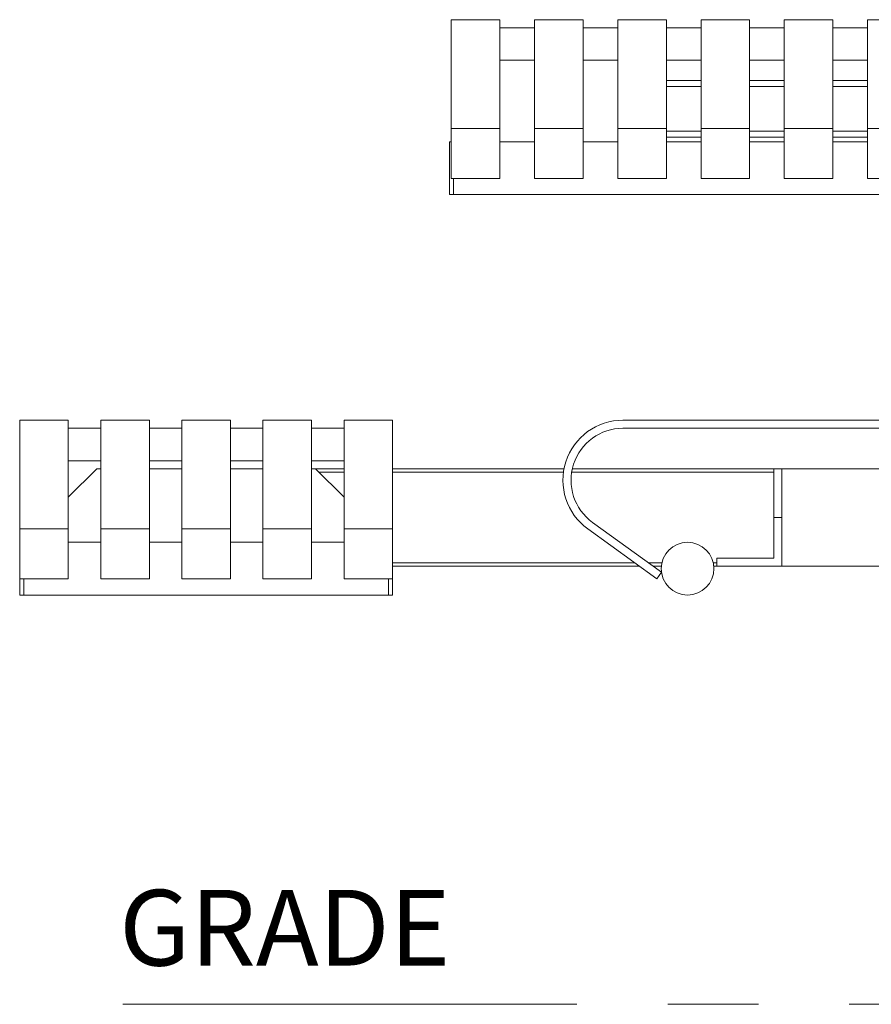
# Model space of a CAD drawing. Units: inches. Extents: x 0.1 to 8.5, y 0.3 to 10.8.
# Drawn here: x 0.7 to 1.6, y 3.1 to 4.2 of the extents above; entities that cross this region are included whole.
import ezdxf

# ---------------------------------------------------------------- set-up
doc = ezdxf.new("R2010")
doc.units = ezdxf.units.IN
doc.header["$MEASUREMENT"] = 0
doc.linetypes.add('CENTERX2', pattern=[0.8, 0.5, -0.1, 0.1, -0.1])
doc.styles.add('SLDTEXTSTYLE0', font='TXT', dxfattribs={"width": 0.605})

msp = doc.modelspace()

# ---------------------------------------------------------------- linework, layer by layer
at = {"color": 7, "linetype": 'Continuous', "lineweight": 15}
for p, q in [((1.1343104, 4.03896037), (1.1343104, 4.15863287)), ((1.1343104, 4.15863287), (1.18788183, 4.15863287)), ((1.18788183, 4.03896037), (1.18788183, 4.15863287)), ((1.22600685, 4.03896037), (1.22600685, 4.15863287)), ((1.22600685, 4.15863287), (1.27957828, 4.15863287)), ((1.27957828, 4.03896037), (1.27957828, 4.15863287)), ((1.31770326, 4.03896037), (1.31770326, 4.15863287)), ((1.31770326, 4.15863287), (1.37127469, 4.15863287)), ((1.37127469, 4.03896037), (1.37127469, 4.15863287)), ((1.4093997, 4.03896037), (1.4093997, 4.15863287)), ((1.4093997, 4.15863287), (1.46297112, 4.15863287)), ((1.46297112, 4.03896037), (1.46297112, 4.15863287)), ((1.50109613, 4.03896037), (1.50109613, 4.15863287)), ((1.50109613, 4.15863287), (1.55466755, 4.15863287)), ((1.55466755, 4.03896037), (1.55466755, 4.15863287)), ((1.59279256, 4.03896037), (1.59279256, 4.15863287)), ((1.59279256, 4.15863287), (1.64636399, 4.15863287)), ((1.13413184, 4.14970433), (1.1343104, 4.14952573)), ((1.13413184, 4.14970433), (1.1343104, 4.14970433)), ((1.18788183, 4.14970433), (1.22600685, 4.14970433)), ((1.27957828, 4.14970433), (1.31770326, 4.14970433)), ((1.37127469, 4.14970433), (1.4093997, 4.14970433)), ((1.46297112, 4.14970433), (1.50109613, 4.14970433)), ((1.55466755, 4.14970433), (1.59279256, 4.14970433)), ((1.18788183, 4.11399007), (1.22600685, 4.11399007)), ((1.27957828, 4.11399007), (1.31770326, 4.11399007)), ((1.37127469, 4.11399007), (1.4093997, 4.11399007)), ((1.46297112, 4.11399007), (1.50109613, 4.11399007)), ((1.55466755, 4.11399007), (1.59279256, 4.11399007)), ((1.37127469, 4.09177116), (1.4093997, 4.09177116)), ((1.46297112, 4.09177116), (1.50109613, 4.09177116)), ((1.55466755, 4.09177116), (1.59279256, 4.09177116)), ((1.1343104, 4.03896037), (1.18788183, 4.03896037)), ((1.1343104, 3.98398959), (1.1343104, 4.03896037)), ((1.18788183, 3.98398959), (1.18788183, 4.03896037)), ((1.22600685, 4.03896037), (1.27957828, 4.03896037)), ((1.22600685, 3.98398959), (1.22600685, 4.03896037)), ((1.27957828, 3.98398959), (1.27957828, 4.03896037)), ((1.31770326, 4.03896037), (1.37127469, 4.03896037)), ((1.31770326, 3.98398959), (1.31770326, 4.03896037)), ((1.37127469, 3.98398959), (1.37127469, 4.03896037)), ((1.4093997, 4.03896037), (1.46297112, 4.03896037)), ((1.4093997, 3.98398959), (1.4093997, 4.03896037)), ((1.46297112, 3.98398959), (1.46297112, 4.03896037)), ((1.50109613, 4.03896037), (1.55466755, 4.03896037)), ((1.50109613, 3.98398959), (1.50109613, 4.03896037)), ((1.55466755, 3.98398959), (1.55466755, 4.03896037)), ((1.59279256, 4.03896037), (1.64636399, 4.03896037)), ((1.59279256, 3.98398959), (1.59279256, 4.03896037)), ((1.1343104, 4.02423555), (1.13234614, 4.02423555)), ((1.13234614, 4.02423555), (1.13234614, 3.9661998)), ((1.22600685, 4.02423555), (1.18788183, 4.02423555)), ((1.31770326, 4.02423555), (1.27957828, 4.02423555)), ((1.37127469, 4.02927118), (1.4093997, 4.02927118)), ((1.4093997, 4.02423555), (1.37127469, 4.02423555)), ((1.46297112, 4.02927118), (1.50109613, 4.02927118)), ((1.50109613, 4.02423555), (1.46297112, 4.02423555)), ((1.55466755, 4.02927118), (1.59279256, 4.02927118)), ((1.59279256, 4.02423555), (1.55466755, 4.02423555)), ((1.1343104, 3.98398959), (1.18788183, 3.98398959)), ((1.13681041, 3.98398959), (1.13681041, 3.9661998)), ((1.22600685, 3.98398959), (1.27957828, 3.98398959)), ((1.31770326, 3.98398959), (1.37127469, 3.98398959)), ((1.4093997, 3.98398959), (1.46297112, 3.98398959)), ((1.50109613, 3.98398959), (1.55466755, 3.98398959)), ((1.59279256, 3.98398959), (1.64636399, 3.98398959)), ((1.13234614, 3.9661998), (1.13681041, 3.9661998)), ((1.13681041, 3.9661998), (2.46716756, 3.9661998)), ((0.65913185, 3.59821474), (0.65913185, 3.71788724)), ((0.65913185, 3.71788724), (0.71270329, 3.71788724)), ((0.71270329, 3.59821474), (0.71270329, 3.71788724)), ((0.74841755, 3.59821474), (0.74841755, 3.71788724)), ((0.74841755, 3.71788724), (0.80198898, 3.71788724)), ((0.80198898, 3.59821474), (0.80198898, 3.71788724)), ((0.83770325, 3.59821474), (0.83770325, 3.71788724)), ((0.83770325, 3.71788724), (0.89127468, 3.71788724)), ((0.89127468, 3.59821474), (0.89127468, 3.71788724)), ((0.92698894, 3.59821474), (0.92698894, 3.71788724)), ((0.92698894, 3.71788724), (0.98056038, 3.71788724)), ((0.98056038, 3.59821474), (0.98056038, 3.71788724)), ((1.01627472, 3.59821474), (1.01627472, 3.71788724)), ((1.01627472, 3.71788724), (1.06984616, 3.71788724)), ((1.06984616, 3.59821474), (1.06984616, 3.71788724)), ((2.28051639, 3.71788724), (1.32346157, 3.71788724)), ((0.71270329, 3.70895865), (0.74841755, 3.70895865)), ((0.80198898, 3.70895865), (0.83770325, 3.70895865)), ((0.89127468, 3.70895865), (0.92698894, 3.70895865)), ((0.98056038, 3.70895865), (1.01627472, 3.70895865)), ((2.28051639, 3.70895865), (1.32346157, 3.70895865)), ((0.71270329, 3.67324439), (0.74841755, 3.67324439)), ((0.71270329, 3.63306582), (0.74395324, 3.66431581)), ((0.74395324, 3.66431581), (0.74841755, 3.66431581)), ((0.80198898, 3.67324439), (0.83770325, 3.67324439)), ((0.80198898, 3.66431581), (0.83770325, 3.66431581)), ((0.89127468, 3.67324439), (0.92698894, 3.67324439)), ((0.89127468, 3.66431581), (0.92698894, 3.66431581)), ((0.98056038, 3.67324439), (1.01627472, 3.67324439)), ((0.98056038, 3.66431581), (0.98502469, 3.66431581)), ((0.98502469, 3.66431581), (1.01627472, 3.63306582)), ((0.98502469, 3.66431581), (1.01627472, 3.66431581)), ((1.06984616, 3.66431581), (1.25854703, 3.66431581)), ((1.26766741, 3.66431581), (1.48948898, 3.66431581)), ((1.48948898, 3.66431581), (1.49841755, 3.66431581)), ((1.48948898, 3.66431581), (1.48948898, 3.61074437)), ((2.10556042, 3.66431581), (1.49841755, 3.66431581)), ((1.49841755, 3.61074437), (1.49841755, 3.66431581)), ((1.48948898, 3.61074437), (1.48948898, 3.56610152)), ((1.48948898, 3.61074437), (1.49841755, 3.61074437)), ((1.49841755, 3.61074437), (1.49841755, 3.55717294)), ((0.65913185, 3.59821474), (0.71270329, 3.59821474)), ((0.65913185, 3.54324391), (0.65913185, 3.59821474)), ((0.71270329, 3.54324391), (0.71270329, 3.59821474)), ((0.74841755, 3.59821474), (0.80198898, 3.59821474)), ((0.74841755, 3.54324391), (0.74841755, 3.59821474)), ((0.80198898, 3.54324391), (0.80198898, 3.59821474)), ((0.83770325, 3.59821474), (0.89127468, 3.59821474)), ((0.83770325, 3.54324391), (0.83770325, 3.59821474)), ((0.89127468, 3.54324391), (0.89127468, 3.59821474)), ((0.92698894, 3.59821474), (0.98056038, 3.59821474)), ((0.92698894, 3.54324391), (0.92698894, 3.59821474)), ((0.98056038, 3.54324391), (0.98056038, 3.59821474)), ((1.01627472, 3.59821474), (1.06984616, 3.59821474)), ((1.01627472, 3.54324391), (1.01627472, 3.59821474)), ((1.06984616, 3.54324391), (1.06984616, 3.59821474)), ((1.28469442, 3.59821474), (1.36063695, 3.54324391)), ((1.28992973, 3.60544734), (1.36587226, 3.55047651)), ((0.74841755, 3.58348987), (0.71270329, 3.58348987)), ((0.83770325, 3.58348987), (0.80198898, 3.58348987)), ((0.92698894, 3.58348987), (0.89127468, 3.58348987)), ((1.01627472, 3.58348987), (0.98056038, 3.58348987)), ((1.42698898, 3.56610152), (1.42698898, 3.55717294)), ((1.48948898, 3.56610152), (1.42698898, 3.56610152)), ((1.06984616, 3.55717294), (1.34139388, 3.55717294)), ((1.35662114, 3.55717294), (1.36572187, 3.55717294)), ((1.42350565, 3.55717294), (1.42698898, 3.55717294)), ((1.49841755, 3.55717294), (1.42698898, 3.55717294)), ((2.10556042, 3.55717294), (1.49841755, 3.55717294)), ((1.36063695, 3.54324391), (1.36587226, 3.55047651)), ((0.65913185, 3.54324391), (0.65913185, 3.52545417)), ((0.65913185, 3.54324391), (0.71270329, 3.54324391)), ((0.66359608, 3.54324391), (0.66359608, 3.52545417)), ((0.74841755, 3.54324391), (0.80198898, 3.54324391)), ((0.83770325, 3.54324391), (0.89127468, 3.54324391)), ((0.92698894, 3.54324391), (0.98056038, 3.54324391)), ((1.01627472, 3.54324391), (1.06984616, 3.54324391)), ((1.06538184, 3.54324391), (1.06538184, 3.52545417)), ((1.06984616, 3.54324391), (1.06984616, 3.52545417)), ((0.65913185, 3.52545417), (0.66359608, 3.52545417)), ((0.66359608, 3.52545417), (1.06538184, 3.52545417)), ((1.06538184, 3.52545417), (1.06984616, 3.52545417))]:
    msp.add_line(p, q, dxfattribs=at)
at = {"color": 8, "linetype": 'Continuous', "lineweight": 15}
for p, q in [((1.37127469, 4.08498543), (1.4093997, 4.08498543)), ((1.46297112, 4.08498543), (1.50109613, 4.08498543)), ((1.55466755, 4.08498543), (1.59279256, 4.08498543)), ((1.37127469, 4.03596757), (1.4093997, 4.03596757)), ((1.46297112, 4.03596757), (1.50109613, 4.03596757)), ((1.55466755, 4.03596757), (1.59279256, 4.03596757)), ((0.98859611, 3.66074439), (1.01627472, 3.66074439)), ((1.06984616, 3.66074439), (1.25795781, 3.66074439)), ((1.26698299, 3.66074439), (1.48948898, 3.66074439)), ((1.06984616, 3.5607444), (1.33645995, 3.5607444)), ((1.35168716, 3.5607444), (1.36628192, 3.5607444)), ((1.4229456, 3.5607444), (1.42698898, 3.5607444))]:
    msp.add_line(p, q, dxfattribs=at)
at = {"color": 7, "linetype": 'CENTERX2', "lineweight": 0}
msp.add_line((0.77271147, 3.07503009), (2.10951833, 3.07503009), dxfattribs=at)
at = {"color": 7, "linetype": 'Continuous', "lineweight": 15}
msp.add_circle((1.39461375, 3.55447202), 0.02901786, dxfattribs=at)
for radius in [0.06611544, 0.05718687]:
    msp.add_arc((1.32346157, 3.65177179), radius, 90, 234.10119401, dxfattribs=at)

# ---------------------------------------------------------------- texts
at = {"color": 7, "linetype": 'Continuous', "lineweight": 0, "insert": (0.76869316, 3.2009778), "char_height": 0.083333333, "attachment_point": 1, "style": 'SLDTEXTSTYLE0'}
msp.add_mtext('GRADE', dxfattribs=at)

doc.saveas('drawing.dxf')
